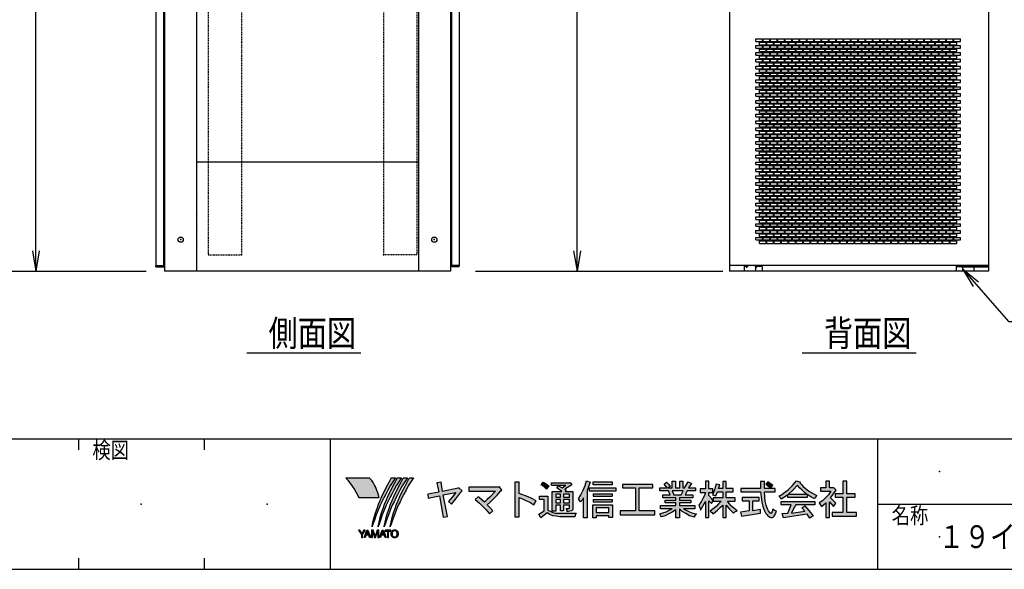
# Model space of a CAD drawing. Units: millimetres. Extents: x 0 to 398, y 1 to 284.
# Drawn here: x 112 to 263, y 5 to 89 of the extents above; entities that cross this region are included whole.
import ezdxf

# ---------------------------------------------------------------- set-up
doc = ezdxf.new("R2010")
doc.units = ezdxf.units.MM
doc.header["$MEASUREMENT"] = 0
doc.linetypes.add('CENTER', pattern=[12, 7.5, -1.5, 1.5, -1.5])
doc.linetypes.add('DASHED', pattern=[4.5, 3, -1.5])
doc.styles.get("Standard").update_dxf_attribs({"font": 'txt', "bigfont": 'EXTFONT'})
doc.dimstyles.get("Standard").update_dxf_attribs({"dimtxt": 0.18, "dimasz": 0.18, "dimexe": 0.18, "dimexo": 0.0625, "dimgap": 0.09, "dimtad": 0, "dimtih": 1, "dimtoh": 1, "dimdec": 4, "dimzin": 0, "dimdsep": 46, "dimtxsty": 'Standard', "dimcen": 0.09, "dimadec": 0, "dimazin": 0, "dimtfac": 1, "dimtdec": 4, "dimtofl": 0, "dimtmove": 0, "dimatfit": 3, "dimfxl": 1, "dimtolj": 1, "dimtzin": 0, "dimarcsym": 0})

# ---------------------------------------------------------------- blocks, each defined once
blk = doc.blocks.new('DTL0028')
at = {"color": 0, "linetype": 'DASHED'}
for p, q in [((0, 950), (0, -950)), ((102, 948), (102, -948)), ((0, -950), (100, -950)), ((102, -948), (100, -950))]:
    blk.add_line(p, q, dxfattribs=at)
at = {"color": 0}
blk.add_point((102, -950), dxfattribs=at)
blk = doc.blocks.new('DTL0031')
at = {"color": 0, "linetype": 'Continuous'}
for p, q in [((-280, 0), (-260, 0)), ((-280, 0), (-280, -8)), ((-260, 0), (-260, -8)), ((-257.5, 0), (-237.5, 0)), ((-257.5, 0), (-257.5, -8)), ((-237.5, 0), (-237.5, -8)), ((-235, 0), (-215, 0)), ((-235, 0), (-235, -8)), ((-215, 0), (-215, -8)), ((-212.5, 0), (-192.5, 0)), ((-212.5, 0), (-212.5, -8)), ((-192.5, 0), (-192.5, -8)), ((-190, 0), (-170, 0)), ((-190, 0), (-190, -8)), ((-170, 0), (-170, -8)), ((-167.5, 0), (-147.5, 0)), ((-167.5, 0), (-167.5, -8)), ((-147.5, 0), (-147.5, -8)), ((-145, 0), (-125, 0)), ((-145, 0), (-145, -8)), ((-125, 0), (-125, -8)), ((-122.5, 0), (-102.5, 0)), ((-122.5, 0), (-122.5, -8)), ((-102.5, 0), (-102.5, -8)), ((-100, 0), (-80, 0)), ((-100, 0), (-100, -8)), ((-80, 0), (-80, -8)), ((-77.5, 0), (-57.5, 0)), ((-77.5, 0), (-77.5, -8)), ((-57.5, 0), (-57.5, -8)), ((-55, 0), (-35, 0)), ((-55, 0), (-55, -8)), ((-35, 0), (-35, -8)), ((-32.5, 0), (-12.5, 0)), ((-32.5, 0), (-32.5, -8)), ((-12.5, 0), (-12.5, -8)), ((-10, 0), (10, 0)), ((-10, 0), (-10, -8)), ((10, 0), (10, -8)), ((12.5, 0), (32.5, 0)), ((12.5, 0), (12.5, -8)), ((32.5, 0), (32.5, -8)), ((35, 0), (55, 0)), ((35, 0), (35, -8)), ((55, 0), (55, -8)), ((57.5, 0), (77.5, 0)), ((57.5, 0), (57.5, -8)), ((77.5, 0), (77.5, -8)), ((80, 0), (100, 0)), ((80, 0), (80, -8)), ((100, 0), (100, -8)), ((102.5, 0), (122.5, 0)), ((102.5, 0), (102.5, -8)), ((122.5, 0), (122.5, -8)), ((125, 0), (145, 0)), ((125, 0), (125, -8)), ((145, 0), (145, -8)), ((147.5, 0), (167.5, 0)), ((147.5, 0), (147.5, -8)), ((167.5, 0), (167.5, -8)), ((170, 0), (190, 0)), ((170, 0), (170, -8)), ((190, 0), (190, -8)), ((192.5, 0), (212.5, 0)), ((192.5, 0), (192.5, -8)), ((212.5, 0), (212.5, -8)), ((215, 0), (235, 0)), ((215, 0), (215, -8)), ((235, 0), (235, -8)), ((237.5, 0), (257.5, 0)), ((237.5, 0), (237.5, -8)), ((257.5, 0), (257.5, -8)), ((260, 0), (280, 0)), ((260, 0), (260, -8)), ((280, 0), (280, -8)), ((282.5, 0), (302.5, 0)), ((282.5, 0), (282.5, -8)), ((302.5, 0), (302.5, -8)), ((305, 0), (325, 0)), ((305, 0), (305, -8)), ((325, 0), (325, -8)), ((-291.25, -10.5), (-271.25, -10.5)), ((-291.25, -10.5), (-291.25, -18.5)), ((-291.25, -18.5), (-271.25, -18.5)), ((-280, -8), (-260, -8)), ((-271.25, -10.5), (-271.25, -18.5)), ((-268.75, -10.5), (-248.75, -10.5)), ((-268.75, -10.5), (-268.75, -18.5)), ((-268.75, -18.5), (-248.75, -18.5)), ((-257.5, -8), (-237.5, -8)), ((-248.75, -10.5), (-248.75, -18.5)), ((-246.25, -10.5), (-226.25, -10.5)), ((-246.25, -10.5), (-246.25, -18.5)), ((-246.25, -18.5), (-226.25, -18.5)), ((-235, -8), (-215, -8)), ((-226.25, -10.5), (-226.25, -18.5)), ((-223.75, -10.5), (-203.75, -10.5)), ((-223.75, -10.5), (-223.75, -18.5)), ((-223.75, -18.5), (-203.75, -18.5)), ((-212.5, -8), (-192.5, -8)), ((-203.75, -10.5), (-203.75, -18.5)), ((-201.25, -10.5), (-181.25, -10.5)), ((-201.25, -10.5), (-201.25, -18.5)), ((-201.25, -18.5), (-181.25, -18.5)), ((-190, -8), (-170, -8)), ((-181.25, -10.5), (-181.25, -18.5)), ((-178.75, -10.5), (-158.75, -10.5)), ((-178.75, -10.5), (-178.75, -18.5)), ((-178.75, -18.5), (-158.75, -18.5)), ((-167.5, -8), (-147.5, -8)), ((-158.75, -10.5), (-158.75, -18.5)), ((-156.25, -10.5), (-136.25, -10.5)), ((-156.25, -10.5), (-156.25, -18.5)), ((-156.25, -18.5), (-136.25, -18.5)), ((-145, -8), (-125, -8)), ((-136.25, -10.5), (-136.25, -18.5)), ((-133.75, -10.5), (-113.75, -10.5)), ((-133.75, -10.5), (-133.75, -18.5)), ((-133.75, -18.5), (-113.75, -18.5)), ((-122.5, -8), (-102.5, -8)), ((-113.75, -10.5), (-113.75, -18.5)), ((-111.25, -10.5), (-91.25, -10.5)), ((-111.25, -10.5), (-111.25, -18.5)), ((-111.25, -18.5), (-91.25, -18.5)), ((-100, -8), (-80, -8)), ((-91.25, -10.5), (-91.25, -18.5)), ((-88.75, -10.5), (-68.75, -10.5)), ((-88.75, -10.5), (-88.75, -18.5)), ((-88.75, -18.5), (-68.75, -18.5)), ((-77.5, -8), (-57.5, -8)), ((-68.75, -10.5), (-68.75, -18.5)), ((-66.25, -10.5), (-46.25, -10.5)), ((-66.25, -10.5), (-66.25, -18.5)), ((-66.25, -18.5), (-46.25, -18.5)), ((-55, -8), (-35, -8)), ((-46.25, -10.5), (-46.25, -18.5)), ((-43.75, -10.5), (-23.75, -10.5)), ((-43.75, -10.5), (-43.75, -18.5)), ((-43.75, -18.5), (-23.75, -18.5)), ((-32.5, -8), (-12.5, -8)), ((-23.75, -10.5), (-23.75, -18.5)), ((-21.25, -10.5), (-1.25, -10.5)), ((-21.25, -10.5), (-21.25, -18.5)), ((-21.25, -18.5), (-1.25, -18.5)), ((-10, -8), (10, -8)), ((-1.25, -10.5), (-1.25, -18.5)), ((1.25, -10.5), (21.25, -10.5)), ((1.25, -10.5), (1.25, -18.5)), ((1.25, -18.5), (21.25, -18.5)), ((12.5, -8), (32.5, -8)), ((21.25, -10.5), (21.25, -18.5)), ((23.75, -10.5), (43.75, -10.5)), ((23.75, -10.5), (23.75, -18.5)), ((23.75, -18.5), (43.75, -18.5)), ((35, -8), (55, -8)), ((43.75, -10.5), (43.75, -18.5)), ((46.25, -10.5), (66.25, -10.5)), ((46.25, -10.5), (46.25, -18.5)), ((46.25, -18.5), (66.25, -18.5)), ((57.5, -8), (77.5, -8)), ((66.25, -10.5), (66.25, -18.5)), ((68.75, -10.5), (88.75, -10.5)), ((68.75, -10.5), (68.75, -18.5)), ((68.75, -18.5), (88.75, -18.5)), ((80, -8), (100, -8)), ((88.75, -10.5), (88.75, -18.5)), ((91.25, -10.5), (111.25, -10.5)), ((91.25, -10.5), (91.25, -18.5)), ((91.25, -18.5), (111.25, -18.5)), ((102.5, -8), (122.5, -8)), ((111.25, -10.5), (111.25, -18.5)), ((113.75, -10.5), (133.75, -10.5)), ((113.75, -10.5), (113.75, -18.5)), ((113.75, -18.5), (133.75, -18.5)), ((125, -8), (145, -8)), ((133.75, -10.5), (133.75, -18.5)), ((136.25, -10.5), (156.25, -10.5)), ((136.25, -10.5), (136.25, -18.5)), ((136.25, -18.5), (156.25, -18.5)), ((147.5, -8), (167.5, -8)), ((156.25, -10.5), (156.25, -18.5)), ((158.75, -10.5), (178.75, -10.5)), ((158.75, -10.5), (158.75, -18.5)), ((158.75, -18.5), (178.75, -18.5)), ((170, -8), (190, -8)), ((178.75, -10.5), (178.75, -18.5)), ((181.25, -10.5), (201.25, -10.5)), ((181.25, -10.5), (181.25, -18.5)), ((181.25, -18.5), (201.25, -18.5)), ((192.5, -8), (212.5, -8)), ((201.25, -10.5), (201.25, -18.5)), ((203.75, -10.5), (223.75, -10.5)), ((203.75, -10.5), (203.75, -18.5)), ((203.75, -18.5), (223.75, -18.5)), ((215, -8), (235, -8)), ((223.75, -10.5), (223.75, -18.5)), ((226.25, -10.5), (246.25, -10.5)), ((226.25, -10.5), (226.25, -18.5)), ((226.25, -18.5), (246.25, -18.5)), ((237.5, -8), (257.5, -8)), ((246.25, -10.5), (246.25, -18.5)), ((248.75, -10.5), (268.75, -10.5)), ((248.75, -10.5), (248.75, -18.5)), ((248.75, -18.5), (268.75, -18.5)), ((260, -8), (280, -8)), ((268.75, -10.5), (268.75, -18.5)), ((271.25, -10.5), (291.25, -10.5)), ((271.25, -10.5), (271.25, -18.5)), ((271.25, -18.5), (291.25, -18.5)), ((282.5, -8), (302.5, -8)), ((291.25, -10.5), (291.25, -18.5)), ((293.75, -10.5), (313.75, -10.5)), ((293.75, -10.5), (293.75, -18.5)), ((293.75, -18.5), (313.75, -18.5)), ((305, -8), (325, -8)), ((313.75, -10.5), (313.75, -18.5)), ((316.25, -10.5), (336.25, -10.5)), ((316.25, -10.5), (316.25, -18.5)), ((316.25, -18.5), (336.25, -18.5)), ((336.25, -10.5), (336.25, -18.5))]:
    blk.add_line(p, q, dxfattribs=at)
at = {"color": 0}
blk.add_point((0, 0), dxfattribs=at)
blk = doc.blocks.new('DTL0030')
at = {"color": 0, "yscale": -1}
for p in [(263, -284), (263, -305), (263, -326), (263, -347), (263, -368), (263, -389), (263, -410), (263, -431), (263, -452), (263, -473), (263, -494), (263, -515), (263, -536), (263, -557), (263, -578), (263, -599), (263, -620), (263, -641), (263, -662), (263, -683), (263, -704), (263, -725), (263, -746), (263, -767), (263, -788), (263, -809), (263, -830), (263, -851), (263, -872), (263, -893)]:
    blk.add_blockref('DTL0031', p, dxfattribs=at)
blk = doc.blocks.new('_Open')
at = {"color": 0, "linetype": 'ByBlock', "lineweight": -2}
for p, q in [((-1, 0.166667), (0, 0)), ((-1, -0.166667), (0, 0)), ((0, 0), (-1, 0))]:
    blk.add_line(p, q, dxfattribs=at)
blk = doc.blocks.new('*D36')
at = {"color": 0, "lineweight": -2}
for p, q in [((96.65, 150.69), (131.3, 150.69)), ((114.36, 53.81), (114.36, 147.58)), ((96.65, 50.69), (131.3, 50.69))]:
    blk.add_line(p, q, dxfattribs=at)
at = {"layer": 'Defpoints', "color": 0}
for p in [(94.11, 150.69), (114.36, 150.69), (94.11, 50.69)]:
    blk.add_point(p, dxfattribs=at)
at = {"color": 0, "lineweight": -2, "xscale": 3.113999999999999, "yscale": 3.113999999999999, "zscale": 3.113999999999999}
for p, rotation in [((114.36, 150.69), 90), ((114.36, 50.69), 270)]:
    blk.add_blockref('_Open', p, dxfattribs=dict(at, rotation=rotation))
at = {"color": 7, "insert": (113.68, 95.69), "char_height": 2.7, "attachment_point": 7, "rotation": 90}
blk.add_mtext('2000', dxfattribs=at)
blk = doc.blocks.new('*D37')
at = {"color": 0, "lineweight": -2}
for p, q in [((181.83, 150.69), (219.74, 150.69)), ((197.38, 53.81), (197.38, 147.58)), ((181.83, 50.69), (219.74, 50.69))]:
    blk.add_line(p, q, dxfattribs=at)
at = {"layer": 'Defpoints', "color": 0}
for p in [(179.29, 150.69), (197.38, 150.69), (179.29, 50.69)]:
    blk.add_point(p, dxfattribs=at)
at = {"color": 0, "lineweight": -2, "xscale": 3.113999999999999, "yscale": 3.113999999999999, "zscale": 3.113999999999999}
for p, rotation in [((197.38, 150.69), 89.99999999999999), ((197.38, 50.69), 270)]:
    blk.add_blockref('_Open', p, dxfattribs=dict(at, rotation=rotation))
at = {"color": 7, "insert": (196.71, 95.69), "char_height": 2.7, "attachment_point": 7, "rotation": 90}
blk.add_mtext('2000', dxfattribs=at)
blk = doc.blocks.new('SYM0003')
at = {"color": 7, "linetype": 'Continuous'}
for p, q in [((0, 0), (7.03, -8.1)), ((0, 0), (2.46, -1.99)), ((0, 0), (1.63, -2.71)), ((7.03, -8.1), (22.13, -8.1))]:
    blk.add_line(p, q, dxfattribs=at)
at = {"color": 7, "insert": (7.55, -7.43), "char_height": 2.7, "attachment_point": 7}
blk.add_mtext('{\\W0.822222;\\Q15;アース端子}', dxfattribs=at)

msp = doc.modelspace()

# ---------------------------------------------------------------- hatches: boundary and pattern name
for points in [[(161.91, 18.99), (165.56, 18.99), (165.7, 18.82), (165.88, 18.61), (166.09, 18.31), (166.32, 17.89), (166.44, 17.65), (166.56, 17.39), (166.68, 17.07), (166.81, 16.74), (166.91, 16.37), (167.01, 15.99), (163.89, 15.99), (163.82, 16.18), (163.7, 16.44), (163.52, 16.78), (163.26, 17.21), (162.91, 17.72), (162.47, 18.31), (162.21, 18.64)], [(168.94, 19.01), (168.83, 18.85), (168.56, 18.38), (168.16, 17.65), (167.94, 17.2), (167.69, 16.71), (167.44, 16.15), (167.19, 15.57), (166.93, 14.96), (166.7, 14.31), (166.46, 13.65), (166.26, 12.95), (166.08, 12.25), (165.93, 11.55), (165.93, 11.52), (165.94, 11.52), (165.96, 11.57), (166.08, 11.94), (166.29, 12.55), (166.59, 13.34), (166.97, 14.3), (167.19, 14.82), (167.45, 15.36), (167.72, 15.94), (168.04, 16.53), (168.37, 17.14), (168.72, 17.77), (169.11, 18.4), (169.52, 19.03)], [(169.86, 19.01), (169.75, 18.85), (169.48, 18.38), (169.09, 17.65), (168.87, 17.2), (168.62, 16.71), (168.36, 16.15), (168.11, 15.57), (167.86, 14.96), (167.62, 14.31), (167.39, 13.65), (167.18, 12.95), (167.01, 12.25), (166.85, 11.55), (166.85, 11.52), (166.87, 11.52), (166.88, 11.57), (167.01, 11.94), (167.21, 12.55), (167.51, 13.34), (167.89, 14.3), (168.11, 14.82), (168.38, 15.36), (168.65, 15.94), (168.96, 16.53), (169.29, 17.14), (169.64, 17.77), (170.04, 18.4), (170.44, 19.03)], [(170.79, 19.01), (170.68, 18.85), (170.41, 18.38), (170.01, 17.65), (169.79, 17.2), (169.54, 16.71), (169.29, 16.15), (169.04, 15.57), (168.79, 14.96), (168.55, 14.31), (168.31, 13.65), (168.11, 12.95), (167.93, 12.25), (167.78, 11.55), (167.78, 11.52), (167.79, 11.52), (167.81, 11.57), (167.93, 11.94), (168.14, 12.55), (168.44, 13.34), (168.82, 14.3), (169.04, 14.82), (169.31, 15.36), (169.57, 15.94), (169.89, 16.53), (170.22, 17.14), (170.57, 17.77), (170.96, 18.4), (171.37, 19.03)], [(171.71, 19.01), (171.6, 18.85), (171.33, 18.38), (170.94, 17.65), (170.72, 17.2), (170.47, 16.71), (170.22, 16.15), (169.96, 15.57), (169.71, 14.96), (169.47, 14.31), (169.24, 13.65), (169.03, 12.95), (168.86, 12.25), (168.7, 11.55), (168.7, 11.52), (168.72, 11.52), (168.73, 11.57), (168.86, 11.94), (169.06, 12.55), (169.36, 13.34), (169.74, 14.3), (169.96, 14.82), (170.23, 15.36), (170.5, 15.94), (170.81, 16.53), (171.15, 17.14), (171.49, 17.77), (171.89, 18.4), (172.3, 19.03)], [(176.52, 18.38), (176.75, 16.95), (179.17, 17.43), (179.25, 17.51), (179.77, 17.03), (179.57, 16.83), (178.78, 15.8), (178.1, 15.01), (177.67, 15.4), (178.26, 16.12), (178.78, 16.79), (176.87, 16.4), (177.51, 13.1), (176.87, 12.98), (176.28, 16.28), (174.57, 15.92), (174.49, 16.52), (176.16, 16.83), (175.88, 18.26)], [(187.83, 18.34), (188.5, 18.34), (188.5, 16.63), (189.89, 16.12), (190.37, 15.88), (191.12, 15.52), (190.77, 14.89), (190.13, 15.28), (189.65, 15.52), (189.14, 15.76), (188.5, 16), (188.5, 13.02), (187.83, 13.02)], [(191.88, 17.94), (192.31, 17.67), (192.71, 17.27), (193.11, 17.75), (192.67, 18.1), (192.2, 18.38)], [(197.59, 15.8), (197.91, 15.32), (198.15, 15.6), (198.39, 15.96), (198.39, 12.9), (198.94, 12.9), (198.94, 17.07), (199.42, 18.38), (198.86, 18.58), (198.63, 17.83), (198.31, 17.11), (197.99, 16.44)], [(199.86, 17.93), (202.79, 17.93), (202.79, 18.4), (199.86, 18.4)], [(217.08, 18.5), (217.6, 18.5), (217.6, 17.31), (218.2, 17.31), (218.2, 16.79), (217.6, 16.79), (217.6, 16.32), (218.04, 15.8), (218.28, 15.56), (218.28, 15.96), (219.74, 15.96), (219.74, 16.87), (218.95, 16.87), (218.67, 16.24), (218.16, 16.44), (218.47, 17.19), (218.75, 18.06), (219.31, 17.94), (219.11, 17.39), (219.74, 17.39), (219.74, 18.46), (220.26, 18.46), (220.26, 17.39), (221.33, 17.39), (221.33, 16.87), (220.26, 16.87), (220.26, 15.96), (221.65, 15.96), (221.65, 15.44), (220.46, 15.44), (220.74, 15.09), (221.09, 14.69), (221.49, 14.33), (221.93, 13.97), (221.61, 13.82), (221.41, 13.58), (220.78, 14.21), (220.26, 14.81), (220.26, 12.94), (219.74, 12.94), (219.74, 14.85), (219.35, 14.45), (218.95, 14.09), (218.59, 13.78), (218.24, 13.5), (218.04, 13.7), (217.8, 13.9), (218.28, 14.25), (218.71, 14.61), (219.11, 15.05), (219.51, 15.44), (218.28, 15.44), (218.28, 15.48), (218, 15.09), (217.6, 15.52), (217.6, 12.94), (217.08, 12.94), (217.08, 15.4), (216.33, 14.09), (216.21, 14.49), (216.09, 14.81), (216.41, 15.32), (216.69, 15.84), (216.93, 16.32), (217.08, 16.79), (216.25, 16.79), (216.25, 17.31), (217.08, 17.31)], [(225.54, 18.46), (226.14, 18.46), (226.14, 17.39), (227.8, 17.39), (227.8, 16.87), (226.14, 16.87), (226.17, 16.12), (226.25, 15.44), (226.41, 14.81), (226.61, 14.25), (226.73, 13.94), (226.89, 13.74), (227.01, 13.62), (227.17, 13.58), (227.25, 13.62), (227.29, 13.7), (227.41, 14.21), (227.68, 14.01), (227.96, 13.9), (227.76, 13.42), (227.6, 13.14), (227.45, 12.98), (227.37, 12.94), (227.29, 12.94), (227.13, 12.94), (226.97, 12.98), (226.81, 13.1), (226.65, 13.18), (226.53, 13.34), (226.37, 13.54), (226.14, 13.97), (225.9, 14.61), (225.74, 15.28), (225.62, 16.04), (225.54, 16.87), (222.52, 16.87), (222.52, 17.39), (225.54, 17.39)], [(226.65, 18.42), (227.41, 17.83), (227.05, 17.47), (226.33, 18.06)], [(235.54, 18.5), (236.1, 18.5), (236.1, 17.51), (236.69, 17.51), (236.77, 17.51), (237.13, 17.15), (236.73, 16.59), (236.26, 15.96), (237.09, 15.13), (236.73, 14.65), (236.42, 14.97), (236.1, 15.32), (236.1, 12.94), (235.54, 12.94), (235.54, 15.17), (235.19, 14.89), (234.87, 14.65), (234.55, 15.17), (235.03, 15.52), (235.5, 15.96), (235.94, 16.44), (236.34, 16.99), (234.75, 16.99), (234.75, 17.51), (235.54, 17.51)], [(238.16, 18.5), (238.76, 18.5), (238.76, 16.56), (240.07, 16.56), (240.07, 16.04), (238.76, 16.04), (238.76, 13.7), (240.27, 13.7), (240.27, 13.14), (236.54, 13.14), (236.54, 13.7), (238.16, 13.7), (238.16, 16.04), (236.97, 16.04), (236.97, 16.56), (238.16, 16.56)], [(185.49, 17.63), (185.84, 17.11), (185.65, 16.99), (185.13, 16.36), (184.61, 15.84), (184.1, 15.32), (183.58, 14.89), (183.98, 14.45), (184.45, 13.94), (183.94, 13.5), (183.42, 14.13), (182.95, 14.65), (182.43, 15.13), (181.75, 15.68), (182.19, 16.12), (182.43, 15.96), (183.18, 15.28), (183.58, 15.68), (184.02, 16.08), (184.85, 16.99), (180.8, 16.99), (180.8, 17.59), (185.37, 17.59)], [(199.3, 16.99), (203.35, 16.99), (203.35, 17.47), (199.3, 17.47)], [(204.38, 17.98), (209.03, 17.98), (209.03, 17.47), (206.92, 17.47), (206.92, 13.94), (209.34, 13.94), (209.34, 13.34), (204.02, 13.34), (204.02, 13.94), (206.37, 13.94), (206.37, 17.47), (204.38, 17.47)], [(191.64, 15.68), (192.35, 15.68), (192.35, 13.97), (191.52, 13.46), (191.84, 12.9), (192.79, 13.66), (193.19, 13.42), (193.66, 13.22), (194.18, 13.14), (194.74, 13.06), (197.04, 13.06), (197.12, 13.3), (197.24, 13.58), (194.58, 13.58), (194.1, 13.62), (193.66, 13.7), (193.27, 13.9), (192.91, 14.09), (192.91, 16.2), (191.64, 16.2)], [(202.75, 16.57), (199.86, 16.57), (199.86, 16.2), (202.75, 16.2)], [(202.75, 15.72), (199.86, 15.72), (199.86, 15.35), (202.75, 15.35)], [(222.72, 16), (225.3, 16), (225.3, 15.48), (224.35, 15.48), (224.35, 13.97), (225.54, 14.17), (225.54, 13.62), (222.6, 13.14), (222.48, 13.74), (223.79, 13.94), (223.79, 15.48), (222.72, 15.48)], [(228.72, 14.89), (230.22, 14.89), (229.71, 13.58), (228.87, 13.54), (229.07, 12.9), (230.62, 13.14), (232.69, 13.46), (233.08, 12.86), (233.6, 13.22), (232.96, 14.01), (232.33, 14.73), (231.89, 14.41), (232.33, 13.9), (231.3, 13.74), (230.3, 13.62), (230.46, 13.94), (230.74, 14.53), (230.94, 14.89), (233.88, 14.89), (233.88, 15.4), (228.72, 15.4)], [(164.46, 10.33), (164.46, 9.86), (164.31, 9.86), (164.31, 10.31), (163.87, 11.01), (164.08, 11.01), (164.39, 10.47), (164.69, 11.01), (164.88, 11.01)], [(166, 10.84), (166, 9.86), (165.86, 9.86), (165.86, 11.01), (166.09, 11.01), (166.39, 10.12), (166.4, 10.07), (166.4, 10.03), (166.42, 10.09), (166.44, 10.12), (166.74, 11.01), (166.96, 11.01), (166.96, 9.86), (166.81, 9.86), (166.81, 10.84), (166.79, 10.78), (166.77, 10.75), (166.47, 9.86), (166.33, 9.86), (166.04, 10.75), (166.02, 10.78)], [(168.46, 9.86), (168.31, 9.86), (168.31, 10.87), (167.94, 10.87), (167.94, 11.01), (168.83, 11.01), (168.83, 10.87), (168.46, 10.87)]]:
    msp.add_hatch(color=7).paths.add_polyline_path(points)
h = msp.add_hatch(color=7)
h.paths.add_polyline_path([(196.24, 18.26), (193.47, 18.26), (193.47, 17.88), (195.64, 17.88), (195.12, 17.47), (194.54, 17.78), (194.3, 17.47), (195.05, 16.95), (193.58, 16.95), (193.58, 13.9), (194.14, 13.9), (194.14, 14.85), (194.85, 14.85), (194.85, 13.94), (195.33, 13.94), (195.33, 14.85), (196.24, 14.85), (196.24, 14.41), (196.2, 14.33), (195.73, 14.33), (195.85, 14.09), (195.85, 13.82), (196.28, 13.9), (196.56, 13.97), (196.68, 14.05), (196.76, 14.21), (196.76, 16.95), (195.57, 16.95), (195.73, 17.11), (195.53, 17.27), (196.56, 17.94), (196.32, 18.3)])
h.paths.add_polyline_path([(194.85, 16.52), (194.85, 16.08), (194.14, 16.08), (194.14, 16.52)])
h.paths.add_polyline_path([(194.85, 15.68), (194.85, 15.21), (194.14, 15.21), (194.14, 15.68)])
h.paths.add_polyline_path([(196.24, 16.52), (196.24, 16.08), (195.33, 16.08), (195.33, 16.52)])
h.paths.add_polyline_path([(196.24, 15.68), (196.24, 15.21), (195.33, 15.21), (195.33, 15.68)])
h = msp.add_hatch(color=7)
h.paths.add_polyline_path([(212, 17.51), (211.33, 17.51), (211.69, 17.71), (211.41, 18.06), (211.13, 18.38), (210.73, 18.06), (211.21, 17.51), (210.1, 17.51), (210.1, 17.03), (211.41, 17.03), (211.65, 16.44), (210.53, 16.44), (210.53, 15.96), (212.52, 15.96), (212.52, 15.6), (210.89, 15.6), (210.89, 15.17), (212.52, 15.17), (212.52, 14.77), (210.18, 14.77), (210.18, 14.29), (211.96, 14.29), (211.53, 14.05), (211.05, 13.82), (210.57, 13.66), (210.06, 13.5), (210.22, 13.22), (210.34, 13.02), (210.89, 13.22), (211.45, 13.5), (212, 13.78), (212.52, 14.13), (212.52, 12.9), (213.08, 12.9), (213.08, 14.25), (213.51, 13.86), (214.07, 13.54), (214.66, 13.22), (215.38, 12.98), (215.42, 13.1), (215.46, 13.26), (215.58, 13.38), (215.7, 13.46), (215.14, 13.62), (214.62, 13.82), (214.15, 14.05), (213.71, 14.29), (215.46, 14.29), (215.46, 14.77), (213.08, 14.77), (213.08, 15.17), (214.82, 15.17), (214.82, 15.6), (213.08, 15.6), (213.08, 15.96), (215.14, 15.96), (215.14, 16.44), (213.95, 16.44), (214.27, 17.03), (215.58, 17.03), (215.58, 17.51), (214.46, 17.51), (214.94, 18.14), (214.42, 18.42), (213.87, 17.51), (213.63, 17.51), (213.63, 18.5), (213.15, 18.5), (213.15, 17.51), (212.48, 17.51), (212.48, 18.5), (212, 18.5)])
h.paths.add_polyline_path([(213.67, 17.03), (213.35, 16.44), (212.24, 16.44), (212, 17.03)])
h = msp.add_hatch(color=7)
h.paths.add_polyline_path([(228.4, 16.24), (228.56, 16.08), (228.72, 15.76), (229.23, 16.08), (229.71, 16.44), (229.71, 16), (232.69, 16), (232.69, 16.48), (233.24, 16.12), (233.8, 15.8), (233.88, 15.96), (233.96, 16.08), (234.07, 16.2), (234.19, 16.32), (233.4, 16.71), (233.04, 16.95), (232.69, 17.19), (232.37, 17.43), (232.09, 17.71), (231.81, 17.98), (231.57, 18.26), (231.69, 18.38), (231.06, 18.58), (230.42, 17.83), (229.75, 17.19), (229.07, 16.67), (228.76, 16.44)])
h.paths.add_polyline_path([(232.61, 16.52), (229.83, 16.52), (230.5, 17.15), (231.22, 17.9), (231.53, 17.51), (231.85, 17.19), (232.21, 16.83)])
h = msp.add_hatch(color=7)
h.paths.add_polyline_path([(199.82, 12.9), (200.33, 12.9), (200.33, 13.18), (202.24, 13.18), (202.24, 12.94), (202.83, 12.94), (202.83, 14.89), (199.82, 14.89)])
h.paths.add_polyline_path([(202.24, 14.41), (202.24, 13.7), (200.33, 13.7), (200.33, 14.41)])
h = msp.add_hatch(color=7)
h.paths.add_polyline_path([(164.99, 10.21), (165.44, 10.21), (165.56, 9.86), (165.74, 9.86), (165.3, 11.01), (165.13, 11.01), (164.71, 9.86), (164.87, 9.86)])
h.paths.add_polyline_path([(165.41, 10.33), (165.04, 10.33), (165.22, 10.85)])
h = msp.add_hatch(color=7)
h.paths.add_polyline_path([(167.36, 10.21), (167.82, 10.21), (167.94, 9.86), (168.12, 9.86), (167.68, 11.01), (167.5, 11.01), (167.07, 9.86), (167.24, 9.86)])
h.paths.add_polyline_path([(167.77, 10.33), (167.42, 10.33), (167.59, 10.85)])
h = msp.add_hatch(color=7)
h.paths.add_polyline_path([(169.01, 9.98), (169.08, 9.91), (169.18, 9.86), (169.29, 9.82), (169.41, 9.82), (169.53, 9.82), (169.63, 9.86), (169.72, 9.91), (169.81, 9.98), (169.88, 10.07), (169.91, 10.17), (169.95, 10.3), (169.95, 10.44), (169.95, 10.58), (169.91, 10.7), (169.88, 10.8), (169.81, 10.89), (169.72, 10.96), (169.63, 11.01), (169.53, 11.03), (169.41, 11.05), (169.29, 11.03), (169.18, 11.01), (169.08, 10.96), (169.01, 10.89), (168.94, 10.8), (168.88, 10.7), (168.87, 10.58), (168.85, 10.44), (168.87, 10.3), (168.88, 10.17), (168.94, 10.07)])
h.paths.add_polyline_path([(169.13, 10.78), (169.18, 10.84), (169.25, 10.87), (169.32, 10.91), (169.41, 10.91), (169.49, 10.91), (169.56, 10.87), (169.63, 10.84), (169.69, 10.78), (169.74, 10.72), (169.76, 10.63), (169.79, 10.54), (169.79, 10.44), (169.79, 10.33), (169.76, 10.24), (169.74, 10.16), (169.69, 10.09), (169.63, 10.03), (169.56, 10), (169.49, 9.96), (169.41, 9.96), (169.32, 9.96), (169.25, 10), (169.18, 10.03), (169.13, 10.09), (169.08, 10.16), (169.04, 10.24), (169.02, 10.33), (169.02, 10.44), (169.02, 10.54), (169.04, 10.63), (169.08, 10.72)])

# ---------------------------------------------------------------- linework, layer by layer
at = {"color": 7, "linetype": 'Continuous'}
for p, q in [((132.79, 150.58), (132.79, 51.58)), ((133.96, 150.58), (133.96, 51.58)), ((134.11, 150.79), (134.11, 50.69)), ((139.03, 150.69), (139.03, 50.69)), ((173.04, 150.69), (173.04, 50.69)), ((177.96, 150.79), (177.96, 50.69)), ((178.11, 150.58), (178.11, 51.58)), ((179.29, 150.58), (179.29, 51.58)), ((220.78, 150.69), (220.78, 50.69)), ((260.53, 150.69), (260.53, 50.69)), ((173.04, 67.44), (139.03, 67.44)), ((139.14, 61.94), (139.14, 61.94)), ((135.47, 61.15), (135.47, 61.15)), ((176.53, 61.15), (176.53, 61.15)), ((138.84, 59.44), (138.84, 59.44)), ((139.14, 59.44), (139.14, 59.44)), ((139.14, 56.94), (139.14, 56.94)), ((139.14, 54.44), (139.14, 54.44)), ((132.79, 51.58), (133.96, 51.58)), ((132.79, 51.39), (132.79, 51.51)), ((132.79, 51.51), (134, 51.51)), ((132.79, 51.39), (134.11, 51.39)), ((134, 52.74), (134.11, 52.74)), ((134, 51.39), (134, 52.74)), ((178.08, 52.74), (177.96, 52.74)), ((179.29, 51.39), (177.96, 51.39)), ((178.08, 51.39), (178.08, 52.74)), ((179.29, 51.51), (178.08, 51.51)), ((179.29, 51.58), (178.11, 51.58)), ((179.29, 51.39), (179.29, 51.51)), ((220.78, 51.61), (260.53, 51.61)), ((223.03, 51.61), (223.03, 50.69)), ((256.35, 51.39), (256.35, 51.61)), ((256.35, 51.51), (260.45, 51.51)), ((256.35, 51.39), (260.45, 51.39)), ((258.28, 51.39), (258.28, 50.69)), ((260.45, 51.39), (260.45, 51.61)), ((177.96, 50.69), (134.11, 50.69)), ((260.53, 50.69), (220.78, 50.69)), ((146.71, 38.19), (164.21, 38.19)), ((231.9, 38.19), (249.4, 38.19)), ((82.25, 25), (398, 25)), ((120.88, 25), (120.88, 23.3)), ((140.19, 25), (140.19, 23.3)), ((159.5, 25), (159.5, 5)), ((159.5, 25), (159.5, 5)), ((243.5, 25), (243.5, 5)), ((193.47, 17.88), (195.64, 17.88)), ((194.54, 17.78), (195.12, 17.47)), ((199.86, 16.57), (202.75, 16.57)), ((199.86, 16.57), (199.86, 16.2)), ((199.86, 16.2), (202.75, 16.2)), ((199.86, 15.72), (202.75, 15.72)), ((199.86, 15.72), (199.86, 15.35)), ((199.86, 15.35), (202.75, 15.35)), ((202.75, 16.57), (202.75, 16.2)), ((202.75, 15.72), (202.75, 15.35)), ((243.5, 15), (398, 15)), ((120.88, 6.7), (120.88, 5)), ((140.19, 6.7), (140.19, 5)), ((5, 5), (398, 5))]:
    msp.add_line(p, q, dxfattribs=at)
at = {"color": 7, "linetype": 'CENTER'}
for p, q in [((223.64, 51.44), (223.18, 51.44)), ((223.41, 51.22), (223.41, 51.67)), ((225.14, 51.44), (224.68, 51.44)), ((224.91, 51.22), (224.91, 51.67))]:
    msp.add_line(p, q, dxfattribs=at)
at = {"color": 7, "linetype": 'DASHED'}
for p, q in [((224.78, 51.44), (224.78, 50.69)), ((225.78, 51.44), (224.78, 51.44)), ((225.78, 51.44), (225.78, 50.69)), ((255.53, 51.44), (256.53, 51.44)), ((255.53, 51.44), (255.53, 50.69)), ((256.53, 51.44), (256.53, 50.69))]:
    msp.add_line(p, q, dxfattribs=at)
at = {"color": 7, "linetype": 'Continuous'}
for points in [[(161.91, 18.99), (162.21, 18.64), (162.47, 18.31), (162.91, 17.72), (163.26, 17.21), (163.52, 16.78), (163.7, 16.44), (163.82, 16.18), (163.89, 15.99), (167.01, 15.99), (166.91, 16.37), (166.81, 16.74), (166.68, 17.07), (166.56, 17.39), (166.44, 17.65), (166.32, 17.89), (166.09, 18.31), (165.88, 18.61), (165.7, 18.82), (165.56, 18.99), (161.91, 18.99)], [(168.94, 19.01), (169.52, 19.03), (169.11, 18.4), (168.72, 17.77), (168.37, 17.14), (168.04, 16.53), (167.72, 15.94), (167.45, 15.36), (167.19, 14.82), (166.97, 14.3), (166.59, 13.34), (166.29, 12.55), (166.08, 11.94), (165.96, 11.57), (165.94, 11.52), (165.93, 11.52), (165.93, 11.55), (166.08, 12.25), (166.26, 12.95), (166.46, 13.65), (166.7, 14.31), (166.93, 14.96), (167.19, 15.57), (167.44, 16.15), (167.69, 16.71), (167.94, 17.2), (168.16, 17.65), (168.56, 18.38), (168.83, 18.85), (168.94, 19.01)], [(169.86, 19.01), (170.44, 19.03), (170.04, 18.4), (169.64, 17.77), (169.29, 17.14), (168.96, 16.53), (168.65, 15.94), (168.38, 15.36), (168.11, 14.82), (167.89, 14.3), (167.51, 13.34), (167.21, 12.55), (167.01, 11.94), (166.88, 11.57), (166.87, 11.52), (166.85, 11.52), (166.85, 11.55), (167.01, 12.25), (167.18, 12.95), (167.39, 13.65), (167.62, 14.31), (167.86, 14.96), (168.11, 15.57), (168.36, 16.15), (168.62, 16.71), (168.87, 17.2), (169.09, 17.65), (169.48, 18.38), (169.75, 18.85), (169.86, 19.01)], [(170.79, 19.01), (171.37, 19.03), (170.96, 18.4), (170.57, 17.77), (170.22, 17.14), (169.89, 16.53), (169.57, 15.94), (169.31, 15.36), (169.04, 14.82), (168.82, 14.3), (168.44, 13.34), (168.14, 12.55), (167.93, 11.94), (167.81, 11.57), (167.79, 11.52), (167.78, 11.52), (167.78, 11.55), (167.93, 12.25), (168.11, 12.95), (168.31, 13.65), (168.55, 14.31), (168.79, 14.96), (169.04, 15.57), (169.29, 16.15), (169.54, 16.71), (169.79, 17.2), (170.01, 17.65), (170.41, 18.38), (170.68, 18.85), (170.79, 19.01)], [(171.71, 19.01), (172.3, 19.03), (171.89, 18.4), (171.49, 17.77), (171.15, 17.14), (170.81, 16.53), (170.5, 15.94), (170.23, 15.36), (169.96, 14.82), (169.74, 14.3), (169.36, 13.34), (169.06, 12.55), (168.86, 11.94), (168.73, 11.57), (168.72, 11.52), (168.7, 11.52), (168.7, 11.55), (168.86, 12.25), (169.03, 12.95), (169.24, 13.65), (169.47, 14.31), (169.71, 14.96), (169.96, 15.57), (170.22, 16.15), (170.47, 16.71), (170.72, 17.2), (170.94, 17.65), (171.33, 18.38), (171.6, 18.85), (171.71, 19.01)], [(176.52, 18.38), (175.88, 18.26), (176.16, 16.83), (174.49, 16.52), (174.57, 15.92), (176.28, 16.28), (176.87, 12.98), (177.51, 13.1), (176.87, 16.4), (178.78, 16.79), (178.26, 16.12), (177.67, 15.4), (178.1, 15.01), (178.78, 15.8), (179.57, 16.83), (179.77, 17.03), (179.25, 17.51), (179.17, 17.43), (176.75, 16.95), (176.52, 18.38)], [(187.83, 18.34), (187.83, 13.02), (188.5, 13.02), (188.5, 16), (189.14, 15.76), (189.65, 15.52), (190.13, 15.28), (190.77, 14.89), (191.12, 15.52), (190.37, 15.88), (189.89, 16.12), (188.5, 16.63), (188.5, 18.34), (187.83, 18.34)], [(191.88, 17.94), (192.2, 18.38), (192.67, 18.1), (193.11, 17.75), (192.71, 17.27), (192.31, 17.67), (191.88, 17.94)], [(193.47, 17.89), (193.47, 18.26), (196.24, 18.26)], [(196.24, 18.26), (196.32, 18.3), (196.56, 17.94), (195.53, 17.27), (195.73, 17.11), (195.57, 16.95), (196.76, 16.95), (196.76, 14.21), (196.68, 14.05), (196.56, 13.97), (196.28, 13.9), (195.85, 13.82), (195.85, 14.09), (195.73, 14.33), (196.2, 14.33), (196.24, 14.41), (196.24, 14.85), (195.33, 14.85), (195.33, 13.94), (194.85, 13.94), (194.85, 14.85), (194.14, 14.85), (194.14, 13.9), (193.58, 13.9), (193.58, 16.95), (195.05, 16.95), (194.3, 17.47), (194.54, 17.78)], [(197.59, 15.8), (197.99, 16.44), (198.31, 17.11), (198.63, 17.83), (198.86, 18.58), (199.42, 18.38), (198.94, 17.07), (198.94, 12.9), (198.39, 12.9), (198.39, 15.96), (198.15, 15.6), (197.91, 15.32), (197.59, 15.8)], [(199.86, 17.93), (199.86, 18.4), (202.79, 18.4), (202.79, 17.93), (199.86, 17.93)], [(212, 17.51), (212, 18.5), (212.48, 18.5), (212.48, 17.51), (213.15, 17.51), (213.15, 18.5), (213.63, 18.5), (213.63, 17.51), (213.87, 17.51), (214.42, 18.42), (214.94, 18.14), (214.46, 17.51), (215.58, 17.51), (215.58, 17.03), (214.27, 17.03), (213.95, 16.44), (215.14, 16.44), (215.14, 15.96), (213.08, 15.96), (213.08, 15.6), (214.82, 15.6), (214.82, 15.17), (213.08, 15.17), (213.08, 14.77), (215.46, 14.77), (215.46, 14.29), (213.71, 14.29), (214.15, 14.05), (214.62, 13.82), (215.14, 13.62), (215.7, 13.46), (215.58, 13.38), (215.46, 13.26), (215.42, 13.1), (215.38, 12.98), (214.66, 13.22), (214.07, 13.54), (213.51, 13.86), (213.08, 14.25), (213.08, 12.9), (212.52, 12.9), (212.52, 14.13), (212, 13.78), (211.45, 13.5), (210.89, 13.22), (210.34, 13.02), (210.22, 13.22), (210.06, 13.5), (210.57, 13.66), (211.05, 13.82), (211.53, 14.05), (211.96, 14.29), (210.18, 14.29), (210.18, 14.77), (212.52, 14.77), (212.52, 15.17), (210.89, 15.17), (210.89, 15.6), (212.52, 15.6), (212.52, 15.96), (210.53, 15.96), (210.53, 16.44), (211.65, 16.44), (211.41, 17.03), (210.1, 17.03), (210.1, 17.51), (211.21, 17.51), (210.73, 18.06), (211.13, 18.38), (211.41, 18.06), (211.69, 17.71), (211.33, 17.51), (212, 17.51)], [(217.08, 18.5), (217.08, 17.31), (216.25, 17.31), (216.25, 16.79), (217.08, 16.79), (216.93, 16.32), (216.69, 15.84), (216.41, 15.32), (216.09, 14.81), (216.21, 14.49), (216.33, 14.09), (217.08, 15.4), (217.08, 12.94), (217.6, 12.94), (217.6, 15.52), (218, 15.09), (218.28, 15.48), (218.28, 15.44), (219.51, 15.44), (219.11, 15.05), (218.71, 14.61), (218.28, 14.25), (217.8, 13.9), (218.04, 13.7), (218.24, 13.5), (218.59, 13.78), (218.95, 14.09), (219.35, 14.45), (219.74, 14.85), (219.74, 12.94), (220.26, 12.94), (220.26, 14.81), (220.78, 14.21), (221.41, 13.58), (221.61, 13.82), (221.93, 13.97), (221.49, 14.33), (221.09, 14.69), (220.74, 15.09), (220.46, 15.44), (221.65, 15.44), (221.65, 15.96), (220.26, 15.96), (220.26, 16.87), (221.33, 16.87), (221.33, 17.39), (220.26, 17.39), (220.26, 18.46), (219.74, 18.46), (219.74, 17.39), (219.11, 17.39), (219.31, 17.94), (218.75, 18.06), (218.47, 17.19), (218.16, 16.44), (218.67, 16.24), (218.95, 16.87), (219.74, 16.87), (219.74, 15.96), (218.28, 15.96), (218.28, 15.56), (218.04, 15.8), (217.6, 16.32), (217.6, 16.79), (218.2, 16.79), (218.2, 17.31), (217.6, 17.31), (217.6, 18.5), (217.08, 18.5)], [(225.54, 18.46), (225.54, 17.39), (222.52, 17.39), (222.52, 16.87), (225.54, 16.87), (225.62, 16.04), (225.74, 15.28), (225.9, 14.61), (226.14, 13.97), (226.37, 13.54), (226.53, 13.34), (226.65, 13.18), (226.81, 13.1), (226.97, 12.98), (227.13, 12.94), (227.29, 12.94), (227.37, 12.94), (227.45, 12.98), (227.6, 13.14), (227.76, 13.42), (227.96, 13.9), (227.68, 14.01), (227.41, 14.21), (227.29, 13.7), (227.25, 13.62), (227.17, 13.58), (227.01, 13.62), (226.89, 13.74), (226.73, 13.94), (226.61, 14.25), (226.41, 14.81), (226.25, 15.44), (226.17, 16.12), (226.14, 16.87), (227.8, 16.87), (227.8, 17.39), (226.14, 17.39), (226.14, 18.46), (225.54, 18.46)], [(226.65, 18.42), (226.33, 18.06), (227.05, 17.47), (227.41, 17.83), (226.65, 18.42)], [(228.4, 16.24), (228.76, 16.44), (229.07, 16.67), (229.75, 17.19), (230.42, 17.83), (231.06, 18.58), (231.69, 18.38), (231.57, 18.26), (231.81, 17.98), (232.09, 17.71), (232.37, 17.43), (232.69, 17.19), (233.04, 16.95), (233.4, 16.71), (234.19, 16.32), (234.07, 16.2), (233.96, 16.08), (233.88, 15.96), (233.8, 15.8), (233.24, 16.12), (232.69, 16.48), (232.69, 16), (229.71, 16), (229.71, 16.44), (229.23, 16.08), (228.72, 15.76), (228.56, 16.08), (228.4, 16.24)], [(235.54, 18.5), (235.54, 17.51), (234.75, 17.51), (234.75, 16.99), (236.34, 16.99), (235.94, 16.44), (235.5, 15.96), (235.03, 15.52), (234.55, 15.17), (234.87, 14.65), (235.19, 14.89), (235.54, 15.17), (235.54, 12.94), (236.1, 12.94), (236.1, 15.32), (236.42, 14.97), (236.73, 14.65), (237.09, 15.13), (236.26, 15.96), (236.73, 16.59), (237.13, 17.15), (236.77, 17.51), (236.69, 17.51), (236.1, 17.51), (236.1, 18.5), (235.54, 18.5)], [(238.16, 18.5), (238.16, 16.56), (236.97, 16.56), (236.97, 16.04), (238.16, 16.04), (238.16, 13.7), (236.54, 13.7), (236.54, 13.14), (240.27, 13.14), (240.27, 13.7), (238.76, 13.7), (238.76, 16.04), (240.07, 16.04), (240.07, 16.56), (238.76, 16.56), (238.76, 18.5), (238.16, 18.5)], [(185.49, 17.63), (185.37, 17.59), (180.8, 17.59), (180.8, 16.99), (184.85, 16.99), (184.02, 16.08), (183.58, 15.68), (183.18, 15.28), (182.43, 15.96), (182.19, 16.12), (181.75, 15.68), (182.43, 15.13), (182.95, 14.65), (183.42, 14.13), (183.94, 13.5), (184.45, 13.94), (183.98, 14.45), (183.58, 14.89), (184.1, 15.32), (184.61, 15.84), (185.13, 16.36), (185.65, 16.99), (185.84, 17.11), (185.49, 17.63)], [(195.12, 17.47), (195.64, 17.88)], [(199.3, 16.99), (199.3, 17.47), (203.35, 17.47), (203.35, 16.99), (199.3, 16.99)], [(204.38, 17.98), (204.38, 17.47), (206.37, 17.47), (206.37, 13.94), (204.02, 13.94), (204.02, 13.34), (209.34, 13.34), (209.34, 13.94), (206.92, 13.94), (206.92, 17.47), (209.03, 17.47), (209.03, 17.98), (204.38, 17.98)], [(213.67, 17.03), (212, 17.03), (212.24, 16.44), (213.35, 16.44), (213.67, 17.03)], [(232.61, 16.52), (232.21, 16.83), (231.85, 17.19), (231.53, 17.51), (231.22, 17.9), (230.5, 17.15), (229.83, 16.52), (232.61, 16.52)], [(191.64, 15.68), (191.64, 16.2), (192.91, 16.2), (192.91, 14.09), (193.27, 13.9), (193.66, 13.7), (194.1, 13.62), (194.58, 13.58), (197.24, 13.58), (197.12, 13.3), (197.04, 13.06), (194.74, 13.06), (194.18, 13.14), (193.66, 13.22), (193.19, 13.42), (192.79, 13.66), (191.84, 12.9), (191.52, 13.46), (192.35, 13.97), (192.35, 15.68), (191.64, 15.68)], [(194.85, 16.52), (194.14, 16.52), (194.14, 16.08), (194.85, 16.08), (194.85, 16.52)], [(194.85, 15.68), (194.14, 15.68), (194.14, 15.21), (194.85, 15.21), (194.85, 15.68)], [(196.24, 16.52), (195.33, 16.52), (195.33, 16.08), (196.24, 16.08), (196.24, 16.52)], [(196.24, 15.68), (195.33, 15.68), (195.33, 15.21), (196.24, 15.21), (196.24, 15.68)], [(222.72, 16), (222.72, 15.48), (223.79, 15.48), (223.79, 13.94), (222.48, 13.74), (222.6, 13.14), (225.54, 13.62), (225.54, 14.17), (224.35, 13.97), (224.35, 15.48), (225.3, 15.48), (225.3, 16), (222.72, 16)], [(228.72, 14.89), (228.72, 15.4), (233.88, 15.4), (233.88, 14.89), (230.94, 14.89), (230.74, 14.53), (230.46, 13.94), (230.3, 13.62), (231.3, 13.74), (232.33, 13.9), (231.89, 14.41), (232.33, 14.73), (232.96, 14.01), (233.6, 13.22), (233.08, 12.86), (232.69, 13.46), (230.62, 13.14), (229.07, 12.9), (228.87, 13.54), (229.71, 13.58), (230.22, 14.89), (228.72, 14.89)], [(199.82, 12.9), (199.82, 14.89), (202.83, 14.89), (202.83, 12.94), (202.24, 12.94), (202.24, 13.18), (200.33, 13.18), (200.33, 12.9), (199.82, 12.9)], [(202.24, 14.41), (200.33, 14.41), (200.33, 13.7), (202.24, 13.7), (202.24, 14.41)], [(164.46, 10.33), (164.88, 11.01), (164.69, 11.01), (164.39, 10.47), (164.08, 11.01), (163.87, 11.01), (164.31, 10.31), (164.31, 9.86), (164.46, 9.86), (164.46, 10.33)], [(164.99, 10.21), (164.87, 9.86), (164.71, 9.86), (165.13, 11.01), (165.3, 11.01), (165.74, 9.86), (165.56, 9.86), (165.44, 10.21), (164.99, 10.21)], [(165.41, 10.33), (165.22, 10.85), (165.04, 10.33), (165.41, 10.33)], [(166, 10.84), (166.02, 10.78), (166.04, 10.75), (166.33, 9.86), (166.47, 9.86), (166.77, 10.75), (166.79, 10.78), (166.81, 10.84), (166.81, 9.86), (166.96, 9.86), (166.96, 11.01), (166.74, 11.01), (166.44, 10.12), (166.42, 10.09), (166.4, 10.03), (166.4, 10.07), (166.39, 10.12), (166.09, 11.01), (165.86, 11.01), (165.86, 9.86), (166, 9.86), (166, 10.84)], [(167.36, 10.21), (167.24, 9.86), (167.07, 9.86), (167.5, 11.01), (167.68, 11.01), (168.12, 9.86), (167.94, 9.86), (167.82, 10.21), (167.36, 10.21)], [(167.77, 10.33), (167.59, 10.85), (167.42, 10.33), (167.77, 10.33)], [(168.46, 9.86), (168.46, 10.87), (168.83, 10.87), (168.83, 11.01), (167.94, 11.01), (167.94, 10.87), (168.31, 10.87), (168.31, 9.86), (168.46, 9.86)], [(169.01, 9.98), (168.94, 10.07), (168.88, 10.17), (168.87, 10.3), (168.85, 10.44), (168.87, 10.58), (168.88, 10.7), (168.94, 10.8), (169.01, 10.89), (169.08, 10.96), (169.18, 11.01), (169.29, 11.03), (169.41, 11.05), (169.53, 11.03), (169.63, 11.01), (169.72, 10.96), (169.81, 10.89), (169.88, 10.8), (169.91, 10.7), (169.95, 10.58), (169.95, 10.44), (169.95, 10.3), (169.91, 10.17), (169.88, 10.07), (169.81, 9.98), (169.72, 9.91), (169.63, 9.86), (169.53, 9.82), (169.41, 9.82), (169.29, 9.82), (169.18, 9.86), (169.08, 9.91), (169.01, 9.98)], [(169.13, 10.78), (169.08, 10.72), (169.04, 10.63), (169.02, 10.54), (169.02, 10.44), (169.02, 10.33), (169.04, 10.24), (169.08, 10.16), (169.13, 10.09), (169.18, 10.03), (169.25, 10), (169.32, 9.96), (169.41, 9.96), (169.49, 9.96), (169.56, 10), (169.63, 10.03), (169.69, 10.09), (169.74, 10.16), (169.76, 10.24), (169.79, 10.33), (169.79, 10.44), (169.79, 10.54), (169.76, 10.63), (169.74, 10.72), (169.69, 10.78), (169.63, 10.84), (169.56, 10.87), (169.49, 10.91), (169.41, 10.91), (169.32, 10.91), (169.25, 10.87), (169.18, 10.84), (169.13, 10.78)]]:
    msp.add_lwpolyline(points, dxfattribs=at)
for centre, radius in [((136.58, 55.54), 0.4), ((175.49, 55.54), 0.4), ((223.41, 51.44), 0.1), ((224.91, 51.44), 0.1)]:
    msp.add_circle(centre, radius, dxfattribs=at)
at = {"color": 7}
for p in [(136.58, 55.54), (175.49, 55.54), (253, 20), (130.53, 15), (149.84, 15), (253, 10)]:
    msp.add_point(p, dxfattribs=at)

# ---------------------------------------------------------------- block references
at = {"color": 7, "xscale": 0.05, "yscale": 0.05}
for name, p in [('DTL0028', (140.79, 100.69)), ('DTL0030', (226.23, 99.61))]:
    msp.add_blockref(name, p, dxfattribs=at)
at = {"color": 7, "xscale": 0.05, "yscale": -0.05, "rotation": -180}
msp.add_blockref('DTL0028', (172.79, 100.69), dxfattribs=at)
at = {"color": 7}
msp.add_blockref('SYM0003', (256.53, 51.07), dxfattribs=at)

# ---------------------------------------------------------------- texts
at = {"color": 7, "attachment_point": 7}
for s, insert, char_height in [('{\\W0.82;側面図}', (150.06, 39.19), 4), ('{\\W0.82;背面図}', (235.25, 39.19), 4), ('{\\W0.822222;検図}', (123.04, 22), 2.5), ('{\\W0.822222;名称}', (245.66, 12), 2.5), ('{\\W0.822222;１９インチラック ＹBＲ8－90２０－KBKB}', (252.88, 8.25), 3.5)]:
    msp.add_mtext(s, dxfattribs=dict(at, insert=insert, char_height=char_height))

# ---------------------------------------------------------------- dimensions: what is measured, and where the dimension line sits
at = {"color": 7}
for base, p1, p2, override, picture, middle in [((114.36, 150.69), (94.11, 50.69), (94.11, 150.69), {"dimtxt": 2.7, "dimasz": 3.114, "dimexe": 16.944387, "dimexo": 2.54, "dimgap": 0.675, "dimtad": 1, "dimtih": 0, "dimtoh": 0, "dimdec": 0, "dimblk1": 'Open', "dimblk2": 'Open', "dimsah": 1, "dimse1": 0, "dimse2": 0, "dimaunit": 1, "dimtmove": 0, "dimtvp": 1}, '*D36', (112.33, 100.69)), ((197.38, 150.69), (179.29, 50.69), (179.29, 150.69), {"dimtxt": 2.7, "dimasz": 3.114, "dimexe": 22.361499, "dimexo": 2.54, "dimgap": 0.675, "dimtad": 1, "dimtih": 0, "dimtoh": 0, "dimdec": 0, "dimblk1": 'Open', "dimblk2": 'Open', "dimsah": 1, "dimse1": 0, "dimse2": 0, "dimaunit": 1, "dimtmove": 0, "dimtvp": 1}, '*D37', (195.36, 100.69))]:
    dim = msp.add_linear_dim(base=base, p1=p1, p2=p2, angle=270, text='2000', dimstyle='Standard', override=override, dxfattribs=at)
    dim.commit()
    dim.dimension.update_dxf_attribs({"geometry": picture, "text_midpoint": middle})

doc.saveas('drawing.dxf')
